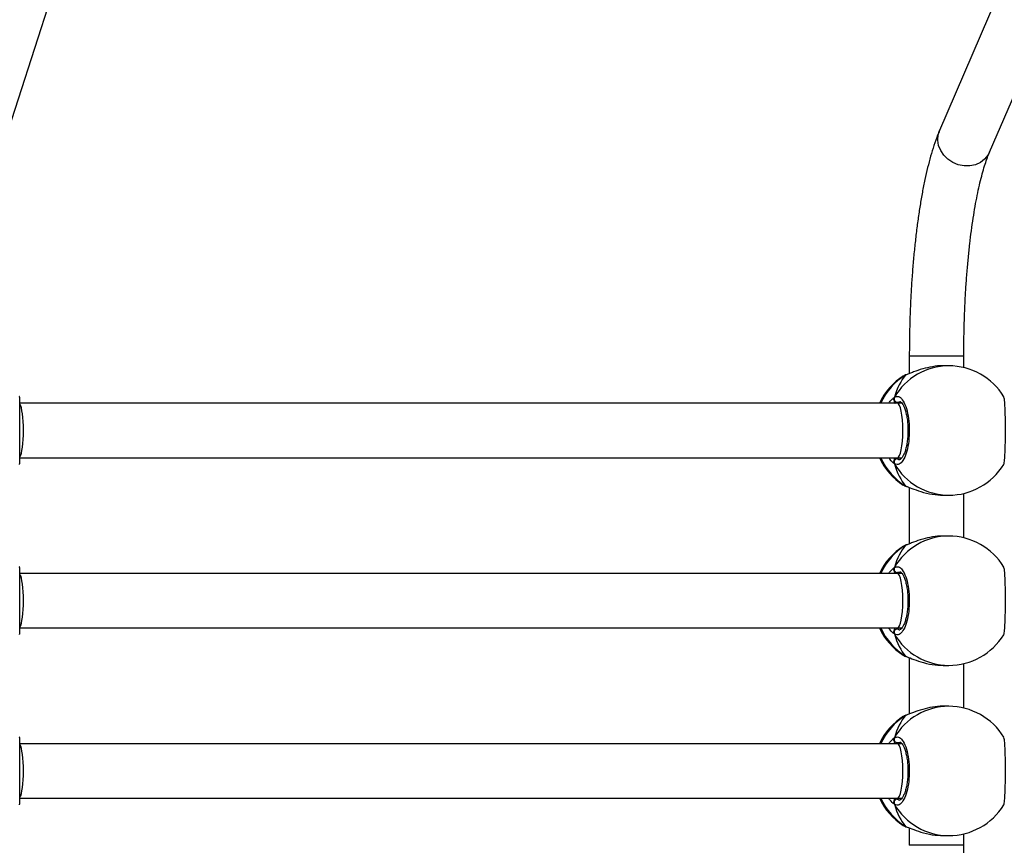
# Model space of a CAD drawing. Units: inches. Extents: x 3296 to 13121, y -2105 to -453.
# Drawn here: x 4912 to 4941, y -1203 to -1179 of the extents above; entities that cross this region are included whole.
import ezdxf

# ---------------------------------------------------------------- set-up
doc = ezdxf.new("R2010")
doc.units = ezdxf.units.IN
doc.header["$MEASUREMENT"] = 0
doc.layers.add('VP-DIM', color=7, linetype='Continuous')
doc.layers.add('VP-EQ', color=7, linetype='Continuous', true_color=0x8a3492)
doc.styles.get("Standard").update_dxf_attribs({"font": 'arial.ttf'})
doc.dimstyles.get("Standard").update_dxf_attribs({"dimtxt": 14, "dimasz": 20, "dimexe": 20, "dimexo": 50, "dimgap": 20, "dimtad": 0, "dimdec": 0, "dimzin": 0, "dimdsep": 46, "dimtxsty": 'Standard', "dimcen": -0.09, "dimadec": 0, "dimazin": 0, "dimtfac": 1, "dimtdec": 4, "dimtofl": 0, "dimtmove": 0, "dimatfit": 3, "dimfxl": 70, "dimfxlon": 1, "dimtolj": 1, "dimtzin": 0, "dimarcsym": 0})

# ---------------------------------------------------------------- blocks, each defined once
blk = doc.blocks.new('*D49')
at = {"layer": 'Defpoints', "color": 0}
for p in [(4066.168, -578.29), (5512.486, -926.064), (4066.168, -1285.211)]:
    blk.add_point(p, dxfattribs=at)
at = {"layer": 'VP-DIM', "color": 0, "lineweight": -2}
for p, q in [((4066.168, -648.29), (4066.168, -558.29)), ((5512.486, -648.29), (5512.486, -558.29)), ((4086.168, -578.29), (4749.104, -578.29)), ((5492.486, -578.29), (4829.55, -578.29))]:
    blk.add_line(p, q, dxfattribs=at)
at = {"layer": 'VP-DIM', "color": 0}
for points in [[(4086.168, -574.957), (4086.168, -581.623), (4066.168, -578.29)], [(5492.486, -581.623), (5492.486, -574.957), (5512.486, -578.29)]]:
    blk.add_solid(points, dxfattribs=at)
at = {"layer": 'VP-DIM', "color": 0, "insert": (4789.327, -578.29), "char_height": 14, "attachment_point": 5}
blk.add_mtext('\\A1;1446', dxfattribs=at)
blk = doc.blocks.new('*D50')
at = {"layer": 'Defpoints', "color": 0}
for p in [(5700.395, -473.019), (5700.395, -926.458), (3866.168, -1292.539)]:
    blk.add_point(p, dxfattribs=at)
at = {"layer": 'VP-DIM', "color": 0, "lineweight": -2}
for p, q in [((3866.168, -543.019), (3866.168, -453.019)), ((5700.395, -543.019), (5700.395, -453.019)), ((3886.168, -473.019), (4732.934, -473.019)), ((5680.395, -473.019), (4813.324, -473.019))]:
    blk.add_line(p, q, dxfattribs=at)
at = {"layer": 'VP-DIM', "color": 0}
for points in [[(3886.168, -469.685), (3886.168, -476.352), (3866.168, -473.019)], [(5680.395, -476.352), (5680.395, -469.685), (5700.395, -473.019)]]:
    blk.add_solid(points, dxfattribs=at)
at = {"layer": 'VP-DIM', "color": 0, "insert": (4773.129, -473.019), "char_height": 14, "attachment_point": 5}
blk.add_mtext('\\A1;1834', dxfattribs=at)
blk = doc.blocks.new('*D51')
at = {"layer": 'Defpoints', "color": 0}
for p in [(5558.609, -751.591), (4724.92, -2105.199), (6132.545, -2105.199)]:
    blk.add_point(p, dxfattribs=at)
at = {"layer": 'VP-DIM', "color": 0, "lineweight": -2}
for p, q in [((6062.545, -751.591), (6152.545, -751.591)), ((6132.545, -771.591), (6132.545, -1388.2)), ((6132.545, -2085.199), (6132.545, -1468.59)), ((6062.545, -2105.199), (6152.545, -2105.199))]:
    blk.add_line(p, q, dxfattribs=at)
at = {"layer": 'VP-DIM', "color": 0}
for points in [[(6135.878, -771.591), (6129.211, -771.591), (6132.545, -751.591)], [(6129.211, -2085.199), (6135.878, -2085.199), (6132.545, -2105.199)]]:
    blk.add_solid(points, dxfattribs=at)
at = {"layer": 'VP-DIM', "color": 0, "insert": (6132.545, -1428.395), "char_height": 14, "attachment_point": 5, "rotation": 90}
blk.add_mtext('\\A1;1354', dxfattribs=at)
blk = doc.blocks.new('*D52')
at = {"layer": 'Defpoints', "color": 0}
for p in [(5471.103, -901.014), (4681.883, -1955.034), (6003.299, -1955.034)]:
    blk.add_point(p, dxfattribs=at)
at = {"layer": 'VP-DIM', "color": 0, "lineweight": -2}
for p, q in [((5933.299, -901.014), (6023.299, -901.014)), ((6003.299, -921.014), (6003.299, -1387.829)), ((6003.299, -1935.034), (6003.299, -1468.219)), ((5933.299, -1955.034), (6023.299, -1955.034))]:
    blk.add_line(p, q, dxfattribs=at)
at = {"layer": 'VP-DIM', "color": 0}
for points in [[(6006.632, -921.014), (5999.966, -921.014), (6003.299, -901.014)], [(5999.966, -1935.034), (6006.632, -1935.034), (6003.299, -1955.034)]]:
    blk.add_solid(points, dxfattribs=at)
at = {"layer": 'VP-DIM', "color": 0, "insert": (6003.299, -1428.024), "char_height": 14, "attachment_point": 5, "rotation": 90}
blk.add_mtext('\\A1;1054', dxfattribs=at)
blk = doc.blocks.new('0302 -')
at = {"color": 7, "linetype": 'Continuous', "lineweight": 25}
for p, q in [((9879.517, 946.178), (9902.039, 938.91)), ((9860.468, 945.655), (9860.468, 919.879)), ((9862.068, 919.879), (9862.068, 945.655)), ((9865.468, 945.655), (9865.468, 919.879)), ((9867.068, 919.879), (9867.068, 945.655)), ((9870.468, 945.655), (9870.468, 919.879)), ((9872.068, 919.879), (9872.068, 945.655)), ((9860.468, 919.879), (9860.468, 919.749)), ((9862.068, 919.75), (9862.068, 919.879)), ((9862.879, 919.677), (9862.868, 919.697)), ((9865.468, 919.879), (9865.468, 919.749)), ((9867.068, 919.75), (9867.068, 919.879)), ((9867.879, 919.677), (9867.868, 919.697)), ((9870.468, 919.879), (9870.468, 919.749)), ((9872.068, 919.75), (9872.068, 919.879)), ((9872.879, 919.677), (9872.868, 919.697)), ((9859.596, 919.532), (9859.085, 919.532)), ((9859.628, 919.62), (9859.627, 919.619)), ((9859.638, 919.64), (9859.629, 919.618)), ((9862.909, 919.619), (9862.908, 919.62)), ((9864.596, 919.532), (9862.939, 919.532)), ((9864.628, 919.62), (9864.627, 919.619)), ((9864.638, 919.64), (9864.629, 919.618)), ((9867.909, 919.619), (9867.908, 919.62)), ((9869.596, 919.532), (9867.939, 919.532)), ((9869.628, 919.62), (9869.627, 919.619)), ((9869.638, 919.64), (9869.629, 919.618)), ((9872.909, 919.619), (9872.908, 919.62)), ((9873.452, 919.532), (9872.939, 919.532)), ((9859.368, 918.535), (9859.368, 918.375)), ((9863.168, 918.375), (9863.168, 918.535)), ((9864.368, 918.535), (9864.368, 918.375)), ((9868.168, 918.375), (9868.168, 918.535)), ((9869.368, 918.535), (9869.368, 918.375)), ((9873.168, 918.375), (9873.168, 918.535)), ((9902.631, 908.928), (9880.076, 918.645)), ((9859.085, 917.932), (9859.421, 917.932)), ((9863.116, 917.932), (9864.421, 917.932)), ((9868.116, 917.932), (9869.421, 917.932)), ((9873.116, 917.932), (9873.452, 917.932)), ((9879.443, 917.175), (9901.998, 907.458))]:
    blk.add_line(p, q, dxfattribs=at)
at = {"color": 8, "linetype": 'Continuous', "lineweight": 25}
for p, q in [((9859.668, 919.709), (9859.638, 919.64)), ((9860.468, 919.915), (9860.441, 919.882)), ((9862.108, 919.805), (9862.095, 919.882)), ((9864.668, 919.709), (9864.638, 919.64)), ((9865.468, 919.915), (9865.441, 919.882)), ((9867.108, 919.805), (9867.095, 919.882)), ((9869.668, 919.709), (9869.638, 919.64)), ((9870.468, 919.915), (9870.441, 919.882)), ((9872.108, 919.805), (9872.095, 919.882)), ((9859.085, 917.932), (9859.085, 919.532)), ((9859.628, 919.62), (9859.638, 919.64)), ((9862.899, 919.64), (9862.879, 919.677)), ((9862.908, 919.62), (9862.899, 919.64)), ((9864.628, 919.62), (9864.638, 919.64)), ((9867.899, 919.64), (9867.879, 919.677)), ((9867.908, 919.62), (9867.899, 919.64)), ((9869.628, 919.62), (9869.638, 919.64)), ((9872.899, 919.64), (9872.879, 919.677)), ((9872.908, 919.62), (9872.899, 919.64)), ((9873.452, 917.932), (9873.452, 919.532))]:
    blk.add_line(p, q, dxfattribs=at)
at = {"color": 8, "linetype": 'Continuous', "lineweight": 25, "flags": 128}
blk.add_lwpolyline([(9879.443, 917.175), (9879.355, 917.222), (9879.236, 917.319), (9879.142, 917.445), (9879.076, 917.592), (9879.043, 917.754), (9879.043, 917.923), (9879.076, 918.092), (9879.142, 918.252), (9879.236, 918.396), (9879.355, 918.517), (9879.493, 918.61), (9879.643, 918.671), (9879.799, 918.695), (9879.952, 918.683), (9880.076, 918.645)], dxfattribs=at)
at = {"color": 8, "linetype": 'Continuous', "lineweight": 25}
for centre, radius, start, end in [((9861.246, 918.652), 1.887, 114.3303, 148.428), ((9861.289, 918.651), 1.889, 31.5864, 65.6537), ((9866.246, 918.652), 1.887, 114.3298, 148.4301), ((9866.289, 918.651), 1.889, 31.5883, 65.6534), ((9871.246, 918.652), 1.887, 114.3298, 148.4301), ((9871.289, 918.651), 1.889, 31.5866, 65.6552), ((9861.219, 918.368), 1.85, 120.0257, 179.7829), ((9861.318, 918.368), 1.85, 0.2171, 59.9743), ((9866.219, 918.368), 1.85, 120.0257, 179.7829), ((9866.318, 918.368), 1.85, 0.2171, 59.9743), ((9871.219, 918.368), 1.85, 120.0249, 179.7825), ((9871.318, 918.368), 1.85, 0.2189, 59.9737)]:
    blk.add_arc(centre, radius, start, end, dxfattribs=at)
at = {"color": 7, "linetype": 'Continuous', "lineweight": 25}
for centre, radius, start, end in [((9861.268, 918.686), 1.9, 114.9011, 147.4113), ((9861.268, 918.686), 1.9, 32.2656, 65.0989), ((9866.268, 918.686), 1.9, 114.9011, 147.4113), ((9866.268, 918.686), 1.9, 32.2656, 65.0989), ((9871.268, 918.686), 1.9, 114.9011, 147.4113), ((9871.268, 918.686), 1.9, 32.2656, 65.0989), ((9860.337, 919.876), 0.104, 3.147, 115.1745), ((9862.199, 919.876), 0.104, 64.8255, 176.853), ((9865.337, 919.876), 0.104, 3.147, 115.1745), ((9867.199, 919.876), 0.104, 64.8297, 176.8488), ((9870.337, 919.876), 0.104, 3.1419, 115.1715), ((9872.199, 919.876), 0.104, 64.8297, 176.8488), ((9861.268, 918.375), 1.9, 180, 238.3457), ((9861.268, 918.375), 1.9, 301.3787, 0), ((9866.268, 918.375), 1.9, 180, 238.3457), ((9866.268, 918.375), 1.9, 301.3787, 0), ((9871.268, 918.375), 1.9, 180, 238.3457), ((9871.268, 918.375), 1.9, 301.3787, 0)]:
    blk.add_arc(centre, radius, start, end, dxfattribs=at)
for centre, major_axis, ratio, start_param, end_param in [((9861.268, 945.691), (0.8, 0), 0.17366, 3.403315, 4.712389), ((9861.268, 945.691), (0.8, 0), 0.17366, 4.712389, 6.021689), ((9866.268, 945.691), (0.8, 0), 0.17366, 3.403315, 4.712389), ((9866.268, 945.691), (0.8, 0), 0.17366, 4.712389, 6.021689), ((9871.268, 945.691), (0.8, 0), 0.17366, 3.403315, 4.712389), ((9871.268, 945.691), (0.8, 0), 0.17366, 4.712389, 6.021689), ((9861.268, 919.149), (1.9, 0), 0.503625, 2.109974, 2.602415), ((9861.268, 919.149), (1.9, 0), 0.503625, 2.109974, 2.602415), ((9861.268, 919.149), (1.9, 0), 0.503625, 0.539178, 1.031618), ((9861.268, 919.149), (1.9, 0), 0.503625, 0.539178, 1.031618), ((9866.268, 919.149), (1.9, 0), 0.503625, 2.109974, 2.602415), ((9866.268, 919.149), (1.9, 0), 0.503625, 2.109974, 2.602415), ((9866.268, 919.149), (1.9, 0), 0.503625, 0.539178, 1.031618), ((9866.268, 919.149), (1.9, 0), 0.503625, 0.539178, 1.031618), ((9871.268, 919.149), (1.9, 0), 0.503625, 2.109974, 2.602415), ((9871.268, 919.149), (1.9, 0), 0.503625, 2.109974, 2.602415), ((9871.268, 919.149), (1.9, 0), 0.503625, 0.539178, 1.031618), ((9871.268, 919.149), (1.9, 0), 0.503625, 0.539178, 1.031618)]:
    blk.add_ellipse(centre, major_axis=major_axis, ratio=ratio, start_param=start_param, end_param=end_param, dxfattribs=at)
at = {"color": 8, "linetype": 'Continuous', "lineweight": 25}
for centre, start_param, end_param in [((9861.268, 919.879), 3.141593, 4.712389), ((9861.268, 919.879), 4.712389, 6.283185), ((9866.268, 919.879), 3.141593, 4.712389), ((9866.268, 919.879), 4.712389, 6.283185), ((9871.268, 919.879), 3.141593, 4.712389), ((9871.268, 919.879), 4.712389, 6.283185)]:
    blk.add_ellipse(centre, major_axis=(0.8, 0), ratio=0.199275, start_param=start_param, end_param=end_param, dxfattribs=at)
at = {"color": 7, "linetype": 'Continuous', "lineweight": 25}
for points, knots in [([(9860.274, 945.67), (9860.276, 945.669), (9860.282, 945.666), (9860.291, 945.663), (9860.3, 945.661), (9860.31, 945.659), (9860.323, 945.658), (9860.347, 945.657), (9860.401, 945.656), (9860.489, 945.655), (9860.603, 945.654), (9860.74, 945.654), (9860.892, 945.654), (9861.058, 945.655), (9861.229, 945.655), (9861.402, 945.655), (9861.57, 945.654), (9861.729, 945.654), (9861.872, 945.654), (9861.996, 945.655), (9862.096, 945.655), (9862.17, 945.656), (9862.211, 945.658), (9862.224, 945.658), (9862.245, 945.663), (9862.259, 945.667), (9862.266, 945.672), (9862.268, 945.673)], [0, 0, 0, 0, 0.002002, 0.007633, 0.013136, 0.021114, 0.038354, 0.078702, 0.135315, 0.195272, 0.254177, 0.312355, 0.370391, 0.427999, 0.485686, 0.543076, 0.600719, 0.658276, 0.716213, 0.77403, 0.832433, 0.890868, 0.95068, 0.982761, 0.990779, 0.997274, 1, 1, 1, 1]), ([(9865.274, 945.67), (9865.276, 945.669), (9865.282, 945.666), (9865.291, 945.663), (9865.3, 945.661), (9865.31, 945.659), (9865.323, 945.658), (9865.347, 945.657), (9865.401, 945.656), (9865.489, 945.655), (9865.603, 945.654), (9865.74, 945.654), (9865.892, 945.654), (9866.058, 945.655), (9866.229, 945.655), (9866.402, 945.655), (9866.57, 945.654), (9866.729, 945.654), (9866.872, 945.654), (9866.996, 945.655), (9867.096, 945.655), (9867.17, 945.656), (9867.211, 945.658), (9867.224, 945.658), (9867.245, 945.663), (9867.259, 945.667), (9867.266, 945.672), (9867.268, 945.673)], [0, 0, 0, 0, 0.002002, 0.007633, 0.013136, 0.021114, 0.038354, 0.078703, 0.135315, 0.195276, 0.254176, 0.312355, 0.370391, 0.428007, 0.485686, 0.543077, 0.600719, 0.658277, 0.716214, 0.774031, 0.832434, 0.89087, 0.950682, 0.982763, 0.990785, 0.997274, 1, 1, 1, 1]), ([(9870.274, 945.67), (9870.276, 945.669), (9870.282, 945.666), (9870.291, 945.663), (9870.3, 945.661), (9870.31, 945.659), (9870.323, 945.658), (9870.347, 945.657), (9870.401, 945.656), (9870.489, 945.655), (9870.603, 945.654), (9870.74, 945.654), (9870.892, 945.654), (9871.058, 945.655), (9871.229, 945.655), (9871.402, 945.655), (9871.57, 945.654), (9871.729, 945.654), (9871.872, 945.654), (9871.996, 945.655), (9872.096, 945.655), (9872.17, 945.656), (9872.211, 945.658), (9872.224, 945.658), (9872.245, 945.663), (9872.259, 945.667), (9872.266, 945.672), (9872.268, 945.673)], [0, 0, 0, 0, 0.002002, 0.007633, 0.01314, 0.021115, 0.038357, 0.078704, 0.135319, 0.195276, 0.254176, 0.312354, 0.37039, 0.428005, 0.485684, 0.543083, 0.600725, 0.658283, 0.716213, 0.774035, 0.832433, 0.890872, 0.950682, 0.982763, 0.990785, 0.997274, 1, 1, 1, 1]), ([(9860.402, 919.97), (9860.391, 919.975), (9860.371, 919.985), (9860.335, 919.986), (9860.309, 919.979), (9860.296, 919.972), (9860.293, 919.97)], [0, 0, 0, 0, 0.299243, 0.597924, 0.906195, 1, 1, 1, 1]), ([(9860.293, 919.97), (9860.304, 919.975), (9860.326, 919.985), (9860.362, 919.986), (9860.388, 919.978), (9860.4, 919.971), (9860.402, 919.97)], [0, 0, 0, 0, 0.315886, 0.631784, 0.943403, 1, 1, 1, 1]), ([(9862.244, 919.97), (9862.233, 919.975), (9862.211, 919.985), (9862.174, 919.986), (9862.148, 919.978), (9862.136, 919.971), (9862.135, 919.97)], [0, 0, 0, 0, 0.315886, 0.631784, 0.943403, 1, 1, 1, 1]), ([(9862.135, 919.97), (9862.145, 919.975), (9862.166, 919.985), (9862.201, 919.986), (9862.227, 919.979), (9862.241, 919.972), (9862.244, 919.97)], [0, 0, 0, 0, 0.299045, 0.59793, 0.906197, 1, 1, 1, 1]), ([(9865.402, 919.97), (9865.391, 919.975), (9865.371, 919.985), (9865.335, 919.986), (9865.309, 919.979), (9865.296, 919.972), (9865.293, 919.97)], [0, 0, 0, 0, 0.299045, 0.59793, 0.906197, 1, 1, 1, 1]), ([(9865.293, 919.97), (9865.304, 919.975), (9865.326, 919.985), (9865.362, 919.986), (9865.388, 919.978), (9865.4, 919.971), (9865.402, 919.97)], [0, 0, 0, 0, 0.315883, 0.631986, 0.943403, 1, 1, 1, 1]), ([(9867.244, 919.97), (9867.233, 919.975), (9867.211, 919.985), (9867.174, 919.986), (9867.148, 919.978), (9867.136, 919.971), (9867.135, 919.97)], [0, 0, 0, 0, 0.315944, 0.631898, 0.943574, 1, 1, 1, 1]), ([(9867.135, 919.97), (9867.145, 919.975), (9867.166, 919.985), (9867.201, 919.986), (9867.227, 919.979), (9867.241, 919.972), (9867.244, 919.97)], [0, 0, 0, 0, 0.299107, 0.597846, 0.906177, 1, 1, 1, 1]), ([(9870.402, 919.97), (9870.391, 919.975), (9870.371, 919.985), (9870.335, 919.986), (9870.309, 919.979), (9870.296, 919.972), (9870.293, 919.97)], [0, 0, 0, 0, 0.299105, 0.59805, 0.906178, 1, 1, 1, 1]), ([(9870.293, 919.97), (9870.304, 919.975), (9870.326, 919.985), (9870.362, 919.986), (9870.388, 919.978), (9870.4, 919.971), (9870.402, 919.97)], [0, 0, 0, 0, 0.31575, 0.6319142, 0.9433924, 1, 1, 1, 1]), ([(9872.244, 919.97), (9872.233, 919.975), (9872.211, 919.985), (9872.174, 919.986), (9872.148, 919.978), (9872.136, 919.971), (9872.135, 919.97)], [0, 0, 0, 0, 0.315944, 0.631898, 0.943574, 1, 1, 1, 1]), ([(9872.135, 919.97), (9872.145, 919.975), (9872.166, 919.985), (9872.201, 919.986), (9872.227, 919.979), (9872.241, 919.972), (9872.244, 919.97)], [0, 0, 0, 0, 0.299107, 0.597846, 0.906177, 1, 1, 1, 1]), ([(9859.666, 919.705), (9859.664, 919.702), (9859.648, 919.681), (9859.638, 919.656), (9859.63, 919.624), (9859.629, 919.62)], [0, 0, 0, 0, 0.11428, 0.877273, 1, 1, 1, 1]), ([(9862.244, 919.97), (9862.259, 919.931), (9862.29, 919.852), (9862.188, 919.734), (9861.989, 919.633), (9861.706, 919.561), (9861.375, 919.527), (9861.035, 919.535), (9860.722, 919.583), (9860.469, 919.664), (9860.305, 919.771), (9860.248, 919.878), (9860.28, 919.943), (9860.293, 919.97)], [0, 0, 0, 0, 0.094784, 0.189568, 0.284314, 0.378381, 0.471354, 0.563383, 0.655125, 0.747393, 0.8407, 0.935006, 1, 1, 1, 1]), ([(9860.468, 919.951), (9860.457, 919.955), (9860.44, 919.963), (9860.412, 919.968), (9860.402, 919.97)], [0, 0, 0, 0, 0.635801, 1, 1, 1, 1]), ([(9860.402, 919.97), (9860.422, 919.966), (9860.448, 919.96), (9860.464, 919.954), (9860.468, 919.952)], [0, 0, 0, 0, 0.776607, 1, 1, 1, 1]), ([(9862.117, 919.808), (9862.117, 919.805), (9862.118, 919.799), (9862.093, 919.766), (9862.041, 919.726), (9861.958, 919.684), (9861.851, 919.645), (9861.72, 919.612), (9861.571, 919.588), (9861.41, 919.573), (9861.244, 919.569), (9861.079, 919.576), (9860.921, 919.594), (9860.776, 919.621), (9860.65, 919.657), (9860.547, 919.698), (9860.473, 919.741), (9860.43, 919.78), (9860.418, 919.803), (9860.419, 919.807), (9860.419, 919.809)], [0, 0, 0, 0, 0.056973, 0.108883, 0.163616, 0.218227, 0.274169, 0.331598, 0.389703, 0.448079, 0.506727, 0.565067, 0.623456, 0.681606, 0.73927, 0.796895, 0.852816, 0.907751, 0.961234, 1, 1, 1, 1]), ([(9862.135, 919.97), (9862.114, 919.966), (9862.088, 919.96), (9862.072, 919.954), (9862.068, 919.952)], [0, 0, 0, 0, 0.776607, 1, 1, 1, 1]), ([(9862.068, 919.951), (9862.079, 919.955), (9862.096, 919.963), (9862.124, 919.968), (9862.135, 919.97)], [0, 0, 0, 0, 0.635801, 1, 1, 1, 1]), ([(9864.666, 919.705), (9864.664, 919.702), (9864.648, 919.681), (9864.638, 919.656), (9864.63, 919.624), (9864.629, 919.62)], [0, 0, 0, 0, 0.114277, 0.877276, 1, 1, 1, 1]), ([(9867.244, 919.97), (9867.259, 919.931), (9867.29, 919.852), (9867.188, 919.734), (9866.989, 919.633), (9866.706, 919.561), (9866.375, 919.527), (9866.035, 919.535), (9865.722, 919.583), (9865.469, 919.664), (9865.305, 919.771), (9865.248, 919.878), (9865.28, 919.943), (9865.293, 919.97)], [0, 0, 0, 0, 0.094785, 0.189569, 0.284315, 0.378383, 0.471356, 0.563384, 0.655121, 0.747394, 0.840698, 0.935006, 1, 1, 1, 1]), ([(9865.468, 919.951), (9865.457, 919.955), (9865.44, 919.963), (9865.412, 919.968), (9865.402, 919.97)], [0, 0, 0, 0, 0.635801, 1, 1, 1, 1]), ([(9865.402, 919.97), (9865.422, 919.966), (9865.448, 919.96), (9865.464, 919.954), (9865.468, 919.952)], [0, 0, 0, 0, 0.776607, 1, 1, 1, 1]), ([(9867.117, 919.808), (9867.117, 919.805), (9867.118, 919.799), (9867.093, 919.766), (9867.041, 919.726), (9866.958, 919.684), (9866.851, 919.645), (9866.72, 919.612), (9866.571, 919.588), (9866.41, 919.573), (9866.244, 919.569), (9866.079, 919.576), (9865.921, 919.594), (9865.776, 919.621), (9865.65, 919.657), (9865.547, 919.698), (9865.473, 919.741), (9865.43, 919.78), (9865.418, 919.803), (9865.419, 919.807), (9865.419, 919.809)], [0, 0, 0, 0, 0.056973, 0.108883, 0.163616, 0.218228, 0.27417, 0.331598, 0.389704, 0.448072, 0.506729, 0.565069, 0.623458, 0.681608, 0.739272, 0.796892, 0.852817, 0.907749, 0.961234, 1, 1, 1, 1]), ([(9867.135, 919.97), (9867.114, 919.966), (9867.088, 919.96), (9867.072, 919.954), (9867.068, 919.952)], [0, 0, 0, 0, 0.776533, 1, 1, 1, 1]), ([(9867.068, 919.951), (9867.079, 919.955), (9867.096, 919.963), (9867.124, 919.968), (9867.135, 919.97)], [0, 0, 0, 0, 0.635713, 1, 1, 1, 1]), ([(9869.666, 919.705), (9869.664, 919.702), (9869.648, 919.681), (9869.638, 919.656), (9869.63, 919.624), (9869.629, 919.62)], [0, 0, 0, 0, 0.114277, 0.877276, 1, 1, 1, 1]), ([(9872.244, 919.97), (9872.259, 919.931), (9872.29, 919.852), (9872.188, 919.734), (9871.989, 919.633), (9871.706, 919.561), (9871.375, 919.527), (9871.035, 919.535), (9870.722, 919.583), (9870.469, 919.664), (9870.305, 919.771), (9870.248, 919.878), (9870.28, 919.943), (9870.293, 919.97)], [0, 0, 0, 0, 0.094785, 0.189569, 0.284315, 0.378383, 0.471357, 0.563379, 0.655121, 0.74739, 0.840697, 0.935005, 1, 1, 1, 1]), ([(9870.468, 919.951), (9870.457, 919.955), (9870.44, 919.963), (9870.412, 919.968), (9870.402, 919.97)], [0, 0, 0, 0, 0.635801, 1, 1, 1, 1]), ([(9870.402, 919.97), (9870.422, 919.966), (9870.448, 919.96), (9870.464, 919.954), (9870.468, 919.952)], [0, 0, 0, 0, 0.776607, 1, 1, 1, 1]), ([(9872.117, 919.808), (9872.117, 919.805), (9872.118, 919.799), (9872.093, 919.766), (9872.041, 919.726), (9871.958, 919.684), (9871.851, 919.645), (9871.72, 919.612), (9871.571, 919.588), (9871.41, 919.573), (9871.244, 919.569), (9871.079, 919.576), (9870.921, 919.594), (9870.776, 919.621), (9870.65, 919.657), (9870.547, 919.698), (9870.473, 919.741), (9870.43, 919.78), (9870.418, 919.803), (9870.419, 919.807), (9870.419, 919.809)], [0, 0, 0, 0, 0.0569734, 0.1088845, 0.1636174, 0.2182289, 0.2741711, 0.3315994, 0.3897046, 0.4480731, 0.5067294, 0.5650694, 0.6234584, 0.6816088, 0.7392721, 0.7968925, 0.8528171, 0.9077495, 0.9612339, 1, 1, 1, 1]), ([(9872.135, 919.97), (9872.114, 919.966), (9872.088, 919.96), (9872.072, 919.954), (9872.068, 919.952)], [0, 0, 0, 0, 0.776533, 1, 1, 1, 1]), ([(9872.068, 919.951), (9872.079, 919.955), (9872.096, 919.963), (9872.124, 919.968), (9872.135, 919.97)], [0, 0, 0, 0, 0.635713, 1, 1, 1, 1]), ([(9859.638, 919.64), (9859.616, 919.583), (9859.572, 919.468), (9859.469, 919.192), (9859.385, 918.87), (9859.375, 918.643), (9859.369, 918.535)], [0, 0, 0, 0, 0.2437259, 0.490584, 0.7587431, 1, 1, 1, 1]), ([(9862.907, 919.618), (9862.904, 919.631), (9862.898, 919.654), (9862.888, 919.671), (9862.883, 919.679)], [0, 0, 0, 0, 0.529815, 1, 1, 1, 1]), ([(9862.907, 919.619), (9862.906, 919.624), (9862.904, 919.631), (9862.9, 919.638), (9862.899, 919.64)], [0, 0, 0, 0, 0.666902, 1, 1, 1, 1]), ([(9863.167, 918.535), (9863.167, 918.54), (9863.176, 918.64), (9863.145, 918.856), (9863.08, 919.151), (9863.001, 919.374), (9862.941, 919.527), (9862.912, 919.601), (9862.901, 919.634), (9862.899, 919.64)], [0, 0, 0, 0, 0.012038, 0.238759, 0.463254, 0.706095, 0.834171, 0.96663, 1, 1, 1, 1]), ([(9864.638, 919.64), (9864.616, 919.583), (9864.572, 919.468), (9864.469, 919.192), (9864.385, 918.87), (9864.375, 918.643), (9864.369, 918.535)], [0, 0, 0, 0, 0.243729, 0.490586, 0.758744, 1, 1, 1, 1]), ([(9867.907, 919.618), (9867.904, 919.631), (9867.898, 919.654), (9867.888, 919.671), (9867.883, 919.679)], [0, 0, 0, 0, 0.529815, 1, 1, 1, 1]), ([(9867.907, 919.619), (9867.906, 919.624), (9867.904, 919.631), (9867.9, 919.638), (9867.899, 919.64)], [0, 0, 0, 0, 0.667205, 1, 1, 1, 1]), ([(9868.167, 918.535), (9868.167, 918.54), (9868.176, 918.64), (9868.145, 918.856), (9868.08, 919.151), (9868.001, 919.374), (9867.941, 919.527), (9867.912, 919.601), (9867.901, 919.634), (9867.899, 919.64)], [0, 0, 0, 0, 0.012039, 0.23876, 0.463255, 0.706099, 0.834171, 0.966632, 1, 1, 1, 1]), ([(9869.638, 919.64), (9869.616, 919.583), (9869.572, 919.468), (9869.469, 919.192), (9869.385, 918.87), (9869.375, 918.643), (9869.369, 918.535)], [0, 0, 0, 0, 0.243725, 0.490588, 0.758742, 1, 1, 1, 1]), ([(9872.907, 919.618), (9872.904, 919.631), (9872.898, 919.654), (9872.888, 919.671), (9872.883, 919.679)], [0, 0, 0, 0, 0.529796, 1, 1, 1, 1]), ([(9872.907, 919.619), (9872.906, 919.624), (9872.904, 919.631), (9872.9, 919.638), (9872.899, 919.64)], [0, 0, 0, 0, 0.667205, 1, 1, 1, 1]), ([(9873.167, 918.535), (9873.167, 918.54), (9873.176, 918.64), (9873.145, 918.856), (9873.08, 919.151), (9873.001, 919.374), (9872.941, 919.527), (9872.912, 919.601), (9872.901, 919.634), (9872.899, 919.64)], [0, 0, 0, 0, 0.012039, 0.23876, 0.463255, 0.706099, 0.834171, 0.966632, 1, 1, 1, 1]), ([(9880.076, 918.645), (9880.032, 918.663), (9879.895, 918.721), (9879.649, 918.809), (9879.331, 918.906), (9878.995, 918.995), (9878.641, 919.076), (9878.271, 919.149), (9877.883, 919.216), (9877.479, 919.277), (9877.061, 919.331), (9876.628, 919.379), (9876.184, 919.421), (9875.729, 919.456), (9875.264, 919.485), (9874.793, 919.507), (9874.316, 919.522), (9873.869, 919.53), (9873.58, 919.531), (9873.452, 919.532)], [0, 0, 0, 0, 0.032137, 0.099346, 0.164718, 0.228433, 0.290977, 0.352687, 0.413793, 0.474453, 0.534778, 0.594852, 0.654728, 0.714457, 0.774071, 0.833601, 0.89307, 0.9525, 1, 1, 1, 1]), ([(9853.093, 917.175), (9853.122, 917.187), (9853.2, 917.22), (9853.351, 917.275), (9853.554, 917.34), (9853.788, 917.406), (9854.052, 917.471), (9854.344, 917.534), (9854.661, 917.595), (9855.003, 917.651), (9855.366, 917.704), (9855.749, 917.752), (9856.149, 917.795), (9856.564, 917.833), (9856.993, 917.865), (9857.432, 917.891), (9857.88, 917.911), (9858.334, 917.924), (9858.737, 917.931), (9858.987, 917.931), (9859.085, 917.931)], [0, 0, 0, 0, 0.031001, 0.083744, 0.137749, 0.193138, 0.249626, 0.306977, 0.365006, 0.423562, 0.482534, 0.541829, 0.601382, 0.661136, 0.721042, 0.781073, 0.841197, 0.901387, 0.961624, 1, 1, 1, 1]), ([(9873.452, 917.932), (9873.532, 917.931), (9873.766, 917.931), (9874.152, 917.925), (9874.607, 917.912), (9875.056, 917.893), (9875.497, 917.868), (9875.928, 917.836), (9876.346, 917.799), (9876.75, 917.757), (9877.137, 917.709), (9877.505, 917.656), (9877.852, 917.599), (9878.175, 917.538), (9878.473, 917.474), (9878.744, 917.407), (9878.986, 917.339), (9879.196, 917.272), (9879.345, 917.217), (9879.419, 917.185), (9879.443, 917.175)], [0, 0, 0, 0, 0.031686, 0.091946, 0.152197, 0.212413, 0.272571, 0.332649, 0.392624, 0.452465, 0.512134, 0.571586, 0.630765, 0.6896, 0.747992, 0.805826, 0.862942, 0.919141, 0.974169, 1, 1, 1, 1]), ([(9860.271, 916.758), (9860.271, 916.758), (9860.264, 916.75), (9860.355, 916.737), (9860.545, 916.721), (9860.831, 916.711), (9861.161, 916.706), (9861.501, 916.707), (9861.815, 916.714), (9862.065, 916.726), (9862.224, 916.741), (9862.245, 916.753), (9862.253, 916.758)], [0, 0, 0, 0, 0.00163, 0.118306, 0.234933, 0.350725, 0.465172, 0.578455, 0.691379, 0.804963, 0.919822, 1, 1, 1, 1]), ([(9865.271, 916.758), (9865.271, 916.758), (9865.264, 916.75), (9865.355, 916.737), (9865.545, 916.721), (9865.831, 916.711), (9866.161, 916.706), (9866.501, 916.707), (9866.815, 916.714), (9867.064, 916.726), (9867.224, 916.741), (9867.245, 916.753), (9867.253, 916.758)], [0, 0, 0, 0, 0.001631, 0.118306, 0.234933, 0.350725, 0.465171, 0.578454, 0.691385, 0.804964, 0.919822, 1, 1, 1, 1]), ([(9870.271, 916.758), (9870.271, 916.758), (9870.264, 916.75), (9870.355, 916.737), (9870.545, 916.721), (9870.831, 916.711), (9871.161, 916.706), (9871.501, 916.707), (9871.815, 916.714), (9872.064, 916.726), (9872.224, 916.741), (9872.245, 916.753), (9872.253, 916.758)], [0, 0, 0, 0, 0.001631, 0.118306, 0.234938, 0.350723, 0.46517, 0.578453, 0.691385, 0.804963, 0.919822, 1, 1, 1, 1])]:
    blk.add_open_spline(points, degree=3, knots=knots, dxfattribs=at)
at = {"color": 8, "linetype": 'Continuous', "lineweight": 25}
for points, knots in [([(9860.293, 919.97), (9860.324, 920.013), (9860.362, 920.064), (9860.452, 920.119), (9860.468, 920.129)], [0, 0, 0, 0, 0.824217, 1, 1, 1, 1]), ([(9862.068, 920.133), (9862.071, 920.131), (9862.114, 920.107), (9862.168, 920.053), (9862.221, 920.001), (9862.24, 919.975), (9862.244, 919.97)], [0, 0, 0, 0, 0.029209, 0.452295, 0.889807, 1, 1, 1, 1]), ([(9865.293, 919.97), (9865.324, 920.013), (9865.362, 920.064), (9865.452, 920.119), (9865.468, 920.129)], [0, 0, 0, 0, 0.824217, 1, 1, 1, 1]), ([(9867.068, 920.133), (9867.071, 920.131), (9867.114, 920.107), (9867.168, 920.053), (9867.221, 920.001), (9867.24, 919.975), (9867.244, 919.97)], [0, 0, 0, 0, 0.029209, 0.452295, 0.889807, 1, 1, 1, 1]), ([(9870.293, 919.97), (9870.324, 920.013), (9870.362, 920.064), (9870.452, 920.119), (9870.468, 920.129)], [0, 0, 0, 0, 0.824212, 1, 1, 1, 1]), ([(9872.068, 920.133), (9872.071, 920.131), (9872.114, 920.107), (9872.168, 920.053), (9872.221, 920.001), (9872.24, 919.975), (9872.244, 919.97)], [0, 0, 0, 0, 0.029208, 0.452318, 0.889824, 1, 1, 1, 1]), ([(9860.441, 919.882), (9860.424, 919.857), (9860.407, 919.833), (9860.418, 919.809), (9860.419, 919.809)], [0, 0, 0, 0, 0.986665, 1, 1, 1, 1]), ([(9862.095, 919.882), (9862.092, 919.886), (9862.085, 919.897), (9862.074, 919.909), (9862.068, 919.916)], [0, 0, 0, 0, 0.440309, 1, 1, 1, 1]), ([(9865.441, 919.882), (9865.424, 919.857), (9865.407, 919.833), (9865.418, 919.809), (9865.419, 919.809)], [0, 0, 0, 0, 0.986665, 1, 1, 1, 1]), ([(9867.095, 919.882), (9867.092, 919.886), (9867.085, 919.897), (9867.074, 919.909), (9867.068, 919.916)], [0, 0, 0, 0, 0.440309, 1, 1, 1, 1]), ([(9870.441, 919.882), (9870.424, 919.857), (9870.407, 919.833), (9870.418, 919.809), (9870.419, 919.809)], [0, 0, 0, 0, 0.986665, 1, 1, 1, 1]), ([(9872.095, 919.882), (9872.092, 919.886), (9872.085, 919.897), (9872.074, 919.909), (9872.068, 919.916)], [0, 0, 0, 0, 0.440309, 1, 1, 1, 1])]:
    blk.add_open_spline(points, degree=3, knots=knots, dxfattribs=at)
blk = doc.blocks.new('0302 2d -')
at = {"layer": 'VP-EQ', "color": 0, "rotation": 90}
blk.add_blockref('0302 -', (5857.727, -11062.307), dxfattribs=at)

msp = doc.modelspace()

# ---------------------------------------------------------------- block references
at = {"layer": 'VP-EQ', "color": 0}
msp.add_blockref('0302 2d -', (0, 0), dxfattribs=at)

# ---------------------------------------------------------------- dimensions: what is measured, and where the dimension line sits
at = {"layer": 'VP-DIM', "color": 0}
dim = msp.add_linear_dim(base=(5700.395, -473.019), p1=(3866.168, -1292.539), p2=(5700.395, -926.458, 0), dimstyle='Standard', dxfattribs=at)
dim.commit()
dim.dimension.update_dxf_attribs({"geometry": '*D50', "text_midpoint": (4773.129, -473.019), "dimtype": 160})
dim = msp.add_linear_dim(base=(4066.168, -578.29), p1=(5512.486, -926.064, 0), p2=(4066.168, -1285.211), dimstyle='Standard', dxfattribs=at)
dim.commit()
dim.dimension.update_dxf_attribs({"geometry": '*D49', "text_midpoint": (4789.327, -578.29)})
for base, p1, p2, picture, middle in [((6132.545, -2105.199), (5558.609, -751.591, 0), (4724.92, -2105.199), '*D51', (6132.545, -1428.395)), ((6003.299, -1955.034), (5471.103, -901.014, 0), (4681.883, -1955.034), '*D52', (6003.299, -1428.024))]:
    dim = msp.add_linear_dim(base=base, p1=p1, p2=p2, angle=90, dimstyle='Standard', dxfattribs=at)
    dim.commit()
    dim.dimension.update_dxf_attribs({"geometry": picture, "text_midpoint": middle})

doc.saveas('drawing.dxf')
